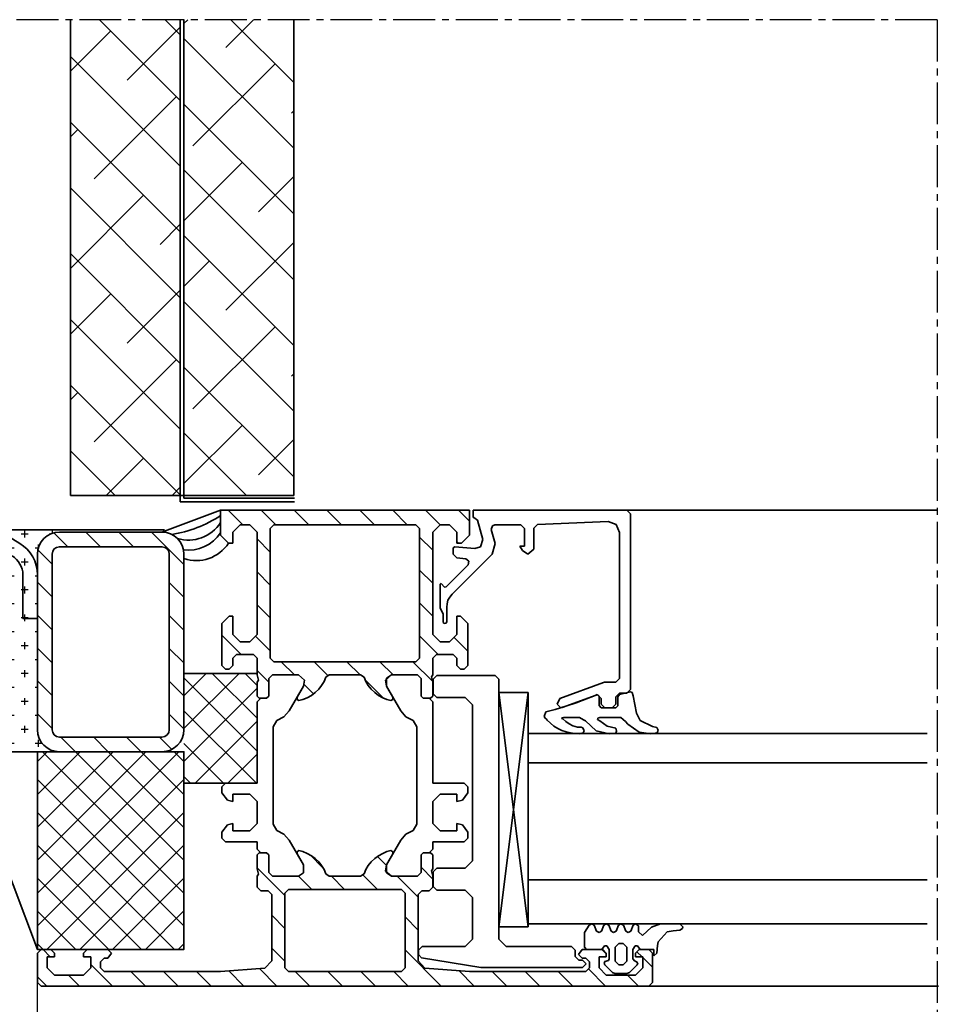
# Model space of a CAD drawing. Units: millimetres. Extents: x -4768 to 7740, y -1444 to 3607.
# Drawn here: x 988 to 1114, y 570 to 704 of the extents above; entities that cross this region are included whole.
import ezdxf

# ---------------------------------------------------------------- set-up
doc = ezdxf.new("R2010")
doc.units = ezdxf.units.MM
doc.header["$LTSCALE"] = 0.3
doc.linetypes.add('AUSGEZOGEN', pattern=[0])
doc.linetypes.add('MITTE2', pattern=[28.575, 19.05, -3.175, 3.175, -3.175])
doc.layers.get('0').update_dxf_attribs({"color": 9, "lineweight": 35})
doc.layers.add('Allface-Building', color=5, linetype='Continuous', lineweight=35)
for name, color, linetype in [('Allface-Centerlines', 1, 'MITTE2'), ('Allface-Hatch', 4, 'Continuous'), ('Allface-Isolation', 40, 'Continuous')]:
    doc.layers.add(name, color=color, linetype=linetype)
pattern_1 = [(135, (-862.9167, -181.6452), (-2.245064, -2.245064), [])]

# ---------------------------------------------------------------- blocks, each defined once
blk = doc.blocks.new('Alu-Fenster')
for p, q in [((0, 55.5), (0, 97.88)), ((65, 58.5), (65, 98.05)), ((30.5, 42.03), (30.5, 96.52)), ((34.5, 42.03), (34.5, 96.52)), ((50.5, 42.03), (50.5, 96.52)), ((56.5, 42.03), (56.5, 96.52)), ((29.71, 59.62), (29.57, 59)), ((30.04, 59.79), (29.71, 59.62)), ((30.4, 59.66), (30.04, 59.79)), ((30.54, 58.79), (30.4, 59.66)), ((29.57, 59), (28.73, 57.33)), ((30.34, 57.18), (30.54, 58.79)), ((27.73, 56.84), (25.36, 56.36)), ((28.45, 57.19), (27.73, 56.84)), ((28.73, 57.33), (28.45, 57.19)), ((29.25, 55.63), (30.34, 57.18)), ((0.5, 56), (0, 55.5)), ((0, 55.5), (0, 39)), ((24.5, 56), (0.5, 56)), ((25, 55.5), (24.5, 56)), ((24.89, 56.22), (24.8, 56)), ((24.8, 56), (25.2, 54.51)), ((25.36, 56.36), (24.89, 56.22)), ((25, 54.5), (25, 55.5)), ((28.3, 54.7), (28.89, 55.32)), ((28.89, 55.32), (29.25, 55.63)), ((1.57, 52.94), (1.98, 54.04)), ((1.98, 54.04), (3.06, 54.5)), ((3.06, 54.5), (23, 54.5)), ((23, 54.5), (23.5, 54)), ((23.5, 54), (23.5, 52.43)), ((25.5, 54), (25, 54.5)), ((25.2, 54.51), (25.49, 54.29)), ((25.49, 54.29), (26.72, 54.29)), ((26.5, 54), (25.5, 54)), ((27, 53.5), (26.5, 54)), ((26.72, 54.29), (27, 54)), ((27, 54), (27, 52)), ((28.3, 51.79), (28.3, 54.7)), ((29.79, 53.99), (29.5, 52.8)), ((30.19, 54.11), (29.79, 53.99)), ((30.44, 53.99), (30.19, 54.11)), ((30.54, 53.08), (30.44, 53.99)), ((1.98, 43.28), (1.57, 52.94)), ((26.5, 52), (27, 52.5)), ((27, 52.5), (27, 53.5)), ((29.5, 52.8), (28.78, 51.8)), ((30.15, 51.29), (30.54, 53.08)), ((23.5, 52.43), (23.53, 52.32)), ((23.53, 52.32), (25.71, 46.33)), ((25.45, 51.7), (25.2, 51.43)), ((25.45, 51.7), (25.2, 51.43)), ((25.2, 51.43), (25.3, 51.16)), ((25.2, 51.43), (25.3, 51.16)), ((25.24, 51.52), (25.74, 52)), ((25.27, 51.33), (25.24, 51.52)), ((26.97, 46.67), (25.27, 51.33)), ((25.3, 51.16), (25.78, 50.01)), ((25.3, 51.16), (25.78, 50.01)), ((26.7, 51.7), (25.45, 51.7)), ((25.74, 52), (26.5, 52)), ((27, 52), (26.7, 51.7)), ((28.4, 51.56), (28.3, 51.79)), ((28.58, 51.49), (28.4, 51.56)), ((28.78, 51.8), (28.58, 51.49)), ((28.77, 49.87), (30.15, 51.29)), ((25.78, 50.01), (26.31, 48.6)), ((25.78, 50.01), (26.31, 48.6)), ((28.63, 49.6), (28.77, 49.87)), ((26.31, 48.6), (26.79, 47.17)), ((26.31, 48.6), (26.79, 47.17)), ((28.3, 49.04), (28.63, 49.6)), ((28.3, 46.87), (28.3, 49.04)), ((29.62, 48.76), (29.44, 48.12)), ((29.63, 49.1), (29.62, 48.93)), ((29.62, 48.93), (29.62, 48.76)), ((29.74, 49.51), (29.63, 49.24)), ((29.63, 49.24), (29.63, 49.1)), ((30.14, 49.66), (29.74, 49.51)), ((30.4, 49.54), (30.14, 49.66)), ((30.54, 49), (30.4, 49.54)), ((30.51, 48.39), (30.54, 49)), ((26.79, 47.17), (27.22, 45.72)), ((28.88, 47.17), (28.51, 46.75)), ((29.19, 47.62), (28.88, 47.17)), ((29.44, 48.12), (29.19, 47.62)), ((30.08, 46.63), (30.28, 47.2)), ((30.28, 47.2), (30.43, 47.79)), ((30.43, 47.79), (30.51, 48.39)), ((25.71, 46.33), (26.5, 46)), ((26.5, 46), (27, 46.48)), ((27, 46.48), (26.97, 46.67)), ((28.37, 46.61), (28.3, 46.87)), ((28.46, 46.61), (28.37, 46.61)), ((28.51, 46.75), (28.46, 46.61)), ((29.49, 45.55), (29.81, 46.08)), ((29.81, 46.08), (30.08, 46.63)), ((27.22, 45.72), (27.54, 44.43)), ((27.54, 44.43), (28.19, 44.2)), ((28.42, 44.36), (28.49, 44.46)), ((28.49, 44.46), (28.68, 44.64)), ((28.68, 44.64), (29.11, 45.08)), ((29.11, 45.08), (29.49, 45.55)), ((2.48, 42.8), (1.98, 43.28)), ((28.19, 44.2), (28.42, 44.36)), ((5.31, 42.8), (2.48, 42.8)), ((6, 42), (5.31, 42.8)), ((5.53, 41.27), (6, 42)), ((2, 41), (2.5, 41.5)), ((2, 37.47), (2, 41)), ((2.5, 41.5), (4.9, 41.5)), ((4.9, 41.5), (4.9, 40.9)), ((4.9, 40.9), (5.53, 41.27)), ((0, 39), (0, 34.5)), ((2.13, 37.14), (2, 37.47)), ((2.63, 36.99), (2.13, 37.14)), ((4.57, 37.51), (2.63, 36.99)), ((6.02, 37.12), (4.57, 37.51)), ((11.49, 31.65), (6.02, 37.12)), ((1, 34.62), (1.37, 35.1)), ((1.37, 35.1), (3.99, 35.81)), ((3.99, 35.81), (4.99, 35.51)), ((4.99, 35.51), (5.24, 34.75)), ((0, 34.5), (1, 34.5)), ((1, 34.5), (1, 34.62)), ((5.24, 34.75), (5, 31.99)), ((6.63, 33.51), (6.96, 33.94)), ((6.96, 33.94), (7.48, 33.82)), ((7.48, 33.82), (10.47, 30.83)), ((6.53, 32.26), (6.63, 33.51)), ((5, 31.99), (5.14, 31.8)), ((5.14, 31.8), (6.03, 31.8)), ((6.03, 31.8), (6.53, 32.26)), ((11.88, 31.31), (11.49, 31.65)), ((12.29, 31.06), (11.88, 31.31)), ((12.78, 30.94), (12.29, 31.06)), ((13.27, 30.9), (12.78, 30.94)), ((10.51, 30.61), (10.02, 30.15)), ((10.02, 30.15), (10.13, 30)), ((10.13, 30), (13.4, 30)), ((10.47, 30.83), (10.51, 30.61)), ((15.23, 30.9), (13.27, 30.9)), ((13.4, 30), (14.18, 30.4)), ((14.18, 30.4), (15.23, 30.4)), ((15.42, 30.82), (15.23, 30.9)), ((15.23, 30.4), (15.42, 30.48)), ((15.5, 30.65), (15.42, 30.82)), ((15.42, 30.48), (15.5, 30.65))]:
    blk.add_line(p, q)
at = {"linetype": 'AUSGEZOGEN'}
for p, q in [((56.5, 62.74), (56.93, 63.17)), ((56.5, 60.11), (56.5, 62.74)), ((56.93, 63.17), (57.15, 63.11)), ((57.15, 63.11), (57.35, 62.74)), ((57.35, 62.74), (57.45, 61.84)), ((57.45, 61.84), (57.58, 61.01)), ((57.58, 61.01), (58.95, 59.79)), ((56.98, 58.86), (56.5, 60.11)), ((58.95, 59.79), (59.45, 59.69)), ((59.45, 59.69), (60.5, 59.6)), ((60.9, 59.2), (60, 59.2)), ((60, 59.2), (60, 57.3)), ((60.5, 59.6), (60.9, 59.2)), ((58.1, 57.62), (56.98, 58.86)), ((60.5, 59), (60, 58.5)), ((60, 58.5), (60, 57.2)), ((64.5, 59), (60.5, 59)), ((65, 58.5), (64.5, 59)), ((65, -24.5), (65, 58.5)), ((56.5, 56.69), (56.78, 57.1)), ((56.7, 56.36), (56.5, 56.69)), ((56.78, 57.1), (57.6, 57.1)), ((57.6, 57.1), (58.1, 57.62)), ((60, 57.3), (59.52, 56.96)), ((59.52, 56.96), (59.52, 56.65)), ((59.52, 56.65), (60, 56.3)), ((60, 57.2), (60.5, 56.7)), ((60.5, 56.7), (61, 56.7)), ((61, 56.7), (61, 57.7)), ((61, 57.7), (62.5, 57.7)), ((61.3, 56.3), (61.6, 56.6)), ((61.6, 56.7), (61.83, 57)), ((61.6, 56.6), (61.6, 56.7)), ((61.83, 57), (62.11, 56.92)), ((62.11, 56.92), (63.15, 55.88)), ((62.5, 57.7), (63.5, 56.7)), ((63.5, 56.7), (63.5, 52.7)), ((57.5, 56.05), (56.7, 56.36)), ((56.7, 55.05), (57.5, 55.36)), ((57.7, 55.7), (57.5, 56.05)), ((57.5, 55.36), (57.7, 55.7)), ((59.7, 55.5), (59.2, 55)), ((61.6, 55.5), (59.7, 55.5)), ((60, 56.3), (61.3, 56.3)), ((62.1, 55), (61.6, 55.5)), ((63.15, 55.88), (63.3, 55.52)), ((63.3, 55.52), (63.3, 53.88)), ((56.5, 54.7), (56.7, 55.05)), ((56.7, 54.36), (56.5, 54.7)), ((57.5, 54.05), (56.7, 54.36)), ((57.7, 53.7), (57.5, 54.05)), ((59.2, 55), (59.2, 54.4)), ((59.2, 54.4), (59.7, 53.9)), ((59.7, 53.9), (61.6, 53.9)), ((61.6, 53.9), (62.1, 54.4)), ((62.1, 54.4), (62.1, 55)), ((63.3, 53.88), (63.15, 53.53)), ((56.5, 52.7), (56.7, 53.05)), ((56.7, 52.36), (56.5, 52.7)), ((56.7, 53.05), (57.5, 53.36)), ((57.5, 53.36), (57.7, 53.7)), ((60, 53.1), (59.52, 52.76)), ((59.52, 52.76), (59.52, 52.45)), ((61.3, 53.1), (60, 53.1)), ((60.5, 52.7), (60, 52.2)), ((61, 52.7), (60.5, 52.7)), ((61, 51.7), (61, 52.7)), ((61.51, 53.01), (61.3, 53.1)), ((61.67, 52.51), (61.51, 53.01)), ((61.93, 52.4), (61.67, 52.51)), ((62.11, 52.49), (61.93, 52.4)), ((63.15, 53.53), (62.11, 52.49)), ((63.5, 52.7), (62.5, 51.7)), ((57.5, 52.05), (56.7, 52.36)), ((56.7, 51.05), (57.5, 51.36)), ((57.7, 51.7), (57.5, 52.05)), ((57.5, 51.36), (57.7, 51.7)), ((59.52, 52.45), (60, 52.1)), ((60, 52.2), (60, 49.4)), ((60, 52.1), (60, 50)), ((62.5, 51.7), (61, 51.7)), ((56.5, 50.7), (56.7, 51.05)), ((56.7, 50.36), (56.5, 50.7)), ((57.7, 49.7), (56.7, 50.36)), ((60, 50), (59.7, 49.7)), ((61.2, 49.9), (61.7, 50.4)), ((61.2, 49.4), (61.2, 49.9)), ((61.45, 49.43), (61.95, 49.93)), ((61.7, 50.4), (62.5, 50.4)), ((61.95, 49.93), (62.45, 49.43)), ((62.5, 50.4), (63, 49.9)), ((63, 49.9), (63, 34)), ((59.7, 49.7), (57.7, 49.7)), ((59.6, 47.93), (60.1, 48.43)), ((60, 49.4), (60.7, 48.9)), ((60.1, 48.43), (60.95, 48.43)), ((60.7, 48.9), (61.2, 49.4)), ((60.95, 48.43), (61.45, 48.93)), ((61.45, 48.93), (61.45, 49.43)), ((62.45, 49.43), (62.45, 35.54)), ((59.6, 39.03), (59.6, 47.93)), ((24.9, 38.03), (24.9, 42.03)), ((24.9, 42.03), (56.9, 42.03)), ((56.9, 42.03), (24.9, 38.03)), ((24.9, 42.03), (56.9, 38.03)), ((56.9, 42.03), (56.9, 38.03)), ((58.6, 38.03), (59.6, 39.03)), ((22.6, 37.53), (23.1, 38.03)), ((23.1, 38.03), (58.6, 38.03)), ((56.9, 38.03), (24.9, 38.03)), ((22.6, 29.53), (22.6, 37.53)), ((62.45, 35.54), (61.17, 27.44)), ((3.4, 34), (0, 34)), ((0, 34), (0, 0)), ((4.5, 32.9), (3.4, 34)), ((15.5, 33.8), (14.5, 32.8)), ((21.2, 33.8), (15.5, 33.8)), ((21.7, 33.3), (21.2, 33.8)), ((26.6, 34.43), (25.6, 33.43)), ((47.9, 34.43), (26.6, 34.43)), ((37.8, 33.8), (37.3, 33.3)), ((38.63, 33.8), (37.8, 33.8)), ((39.6, 33.06), (38.63, 33.8)), ((43.97, 33.8), (43, 33.06)), ((44.8, 33.8), (43.97, 33.8)), ((45.3, 33.3), (44.8, 33.8)), ((48.9, 33.43), (47.9, 34.43)), ((52.9, 34.43), (51.9, 33.43)), ((58.6, 34.43), (52.9, 34.43)), ((59.6, 33.43), (58.6, 34.43)), ((63, 34), (62.57, 27.93)), ((2, 31.3), (3, 32.3)), ((3, 32.3), (4.5, 32.3)), ((4.5, 32.3), (4.5, 32.9)), ((14.5, 32.8), (14.5, 32.3)), ((14.5, 32.3), (17, 32.3)), ((17, 32.3), (18, 31.3)), ((19.7, 31.8), (20.2, 32.3)), ((20.2, 32.3), (21.2, 32.3)), ((21.2, 32.3), (21.7, 32.8)), ((21.7, 32.8), (21.7, 33.3)), ((25.6, 33.43), (25.6, 29.53)), ((37.3, 33.3), (37.3, 29)), ((38.8, 30), (38.8, 32.3)), ((38.8, 32.3), (39.8, 32.3)), ((39.8, 32.3), (39.6, 33.06)), ((43, 33.06), (42.8, 32.3)), ((42.8, 32.3), (43.8, 32.3)), ((43.8, 32.3), (43.8, 30)), ((45.3, 29), (45.3, 33.3)), ((48.9, 29.53), (48.9, 33.43)), ((51.9, 33.43), (51.9, 29.53)), ((59.6, 27.53), (59.6, 33.43)), ((2, 30), (2, 31.3)), ((18, 31.3), (18, 30)), ((19.7, 29.5), (19.7, 31.8)), ((3, 29), (2, 30)), ((18, 30), (17, 29)), ((39.8, 29), (38.8, 30)), ((43.8, 30), (42.8, 29)), ((9, 29), (3, 29)), ((10, 29), (9, 29)), ((17, 29), (10, 29)), ((20.2, 29), (19.7, 29.5)), ((22.5, 29), (20.2, 29)), ((22.77, 28.8), (22.5, 29)), ((23.1, 29.03), (22.6, 29.53)), ((23.5, 29), (22.77, 28.8)), ((25.1, 29.03), (23.1, 29.03)), ((25.4, 29), (23.5, 29)), ((25.6, 29.53), (25.1, 29.03)), ((25.7, 28.7), (25.4, 29)), ((26.2, 29), (25.7, 28.5)), ((25.7, 27.7), (25.7, 28.7)), ((25.7, 28.5), (25.7, 27.7)), ((37.3, 29), (26.2, 29)), ((42.8, 29), (39.8, 29)), ((46.3, 29), (45.3, 29)), ((46.8, 28.5), (46.3, 29)), ((47.1, 29), (46.8, 28.7)), ((46.8, 28.7), (46.8, 27.7)), ((46.8, 27.7), (46.8, 28.5)), ((49, 29), (47.1, 29)), ((49.4, 29.03), (48.9, 29.53)), ((49.27, 28.8), (49, 29)), ((50, 29), (49.27, 28.8)), ((51.4, 29.03), (49.4, 29.03)), ((51.5, 29), (50, 29)), ((51.9, 29.53), (51.4, 29.03)), ((52, 28.5), (51.5, 29)), ((52, 27.5), (52, 28.5)), ((2, 26.7), (2.5, 27.2)), ((2.5, 27.2), (20.2, 27.2)), ((20.2, 27.2), (20.7, 26.7)), ((23, 27.4), (22.5, 26.9)), ((22.5, 26.9), (23, 27.4)), ((22.5, 26.9), (22.5, 23.36)), ((22.5, 23.36), (22.5, 26.9)), ((25.4, 27.4), (23, 27.4)), ((23, 27.4), (25.4, 27.4)), ((25.7, 27.7), (25.4, 27.4)), ((25.4, 27.4), (25.7, 27.7)), ((46.8, 27.7), (47.1, 27.4)), ((47.1, 27.4), (46.8, 27.7)), ((47.1, 27.4), (49.5, 27.4)), ((49.5, 27.4), (47.1, 27.4)), ((49.5, 27.4), (50, 26.9)), ((50, 26.9), (49.5, 27.4)), ((50, 26.9), (50, 23.36)), ((50, 23.36), (50, 26.9)), ((52.5, 27), (52, 27.5)), ((61.57, 27), (52.5, 27)), ((60.1, 27.03), (59.6, 27.53)), ((60.68, 27.03), (60.1, 27.03)), ((61.17, 27.44), (60.68, 27.03)), ((62.57, 27.93), (61.57, 27)), ((2, 17), (2, 26.7)), ((20.7, 26.7), (20.7, 7.3)), ((28.23, 25.33), (28.75, 26.3)), ((28.75, 26.3), (29.61, 26.8)), ((29.61, 26.8), (42.89, 26.8)), ((42.89, 26.8), (43.75, 26.3)), ((43.75, 26.3), (44.27, 25.33)), ((24.03, 22.66), (27.43, 24.62)), ((27.43, 24.62), (28.23, 25.33)), ((44.27, 25.33), (45.07, 24.62)), ((45.07, 24.62), (48.47, 22.66)), ((51.8, 24.7), (52.3, 25.2)), ((51.8, 9.3), (51.8, 24.7)), ((52.3, 25.2), (62.5, 25.2)), ((62.5, 25.2), (63, 24.7)), ((63, 24.7), (63, 9.3)), ((22.5, 23.36), (23.21, 22.54)), ((22.95, 22.66), (22.5, 23.36)), ((25.55, 23.54), (24.03, 22.66)), ((25.85, 23.54), (25.55, 23.54)), ((26, 23.28), (25.85, 23.54)), ((25.86, 22.74), (26, 23.28)), ((46.65, 23.54), (46.5, 23.28)), ((46.5, 23.28), (46.64, 22.74)), ((46.95, 23.54), (46.65, 23.54)), ((48.47, 22.66), (46.95, 23.54)), ((50, 23.36), (49.29, 22.54)), ((49.55, 22.66), (50, 23.36)), ((24.03, 22.66), (22.95, 22.66)), ((23.21, 22.54), (24.03, 22.66)), ((24.92, 21.06), (25.3, 21.58)), ((25.3, 21.58), (25.62, 22.15)), ((25.62, 22.15), (25.86, 22.74)), ((46.64, 22.74), (46.88, 22.15)), ((46.88, 22.15), (47.2, 21.58)), ((47.2, 21.58), (47.58, 21.06)), ((49.29, 22.54), (48.47, 22.66)), ((48.47, 22.66), (49.55, 22.66)), ((23.4, 19.86), (23.96, 20.19)), ((23.96, 20.19), (24.47, 20.59)), ((24.47, 20.59), (24.92, 21.06)), ((47.58, 21.06), (48.03, 20.59)), ((48.03, 20.59), (48.54, 20.19)), ((48.54, 20.19), (49.1, 19.86)), ((22.5, 19.14), (22.81, 19.6)), ((22.5, 14.86), (22.5, 19.14)), ((22.81, 19.6), (23.4, 19.86)), ((49.1, 19.86), (49.69, 19.6)), ((49.69, 19.6), (50, 19.14)), ((50, 19.14), (50, 14.86)), ((2, 7.3), (2, 17)), ((22.81, 14.4), (22.5, 14.86)), ((50, 14.86), (49.69, 14.4)), ((23.4, 14.14), (22.81, 14.4)), ((23.96, 13.81), (23.4, 14.14)), ((24.47, 13.41), (23.96, 13.81)), ((48.54, 13.81), (48.03, 13.41)), ((49.1, 14.14), (48.54, 13.81)), ((49.69, 14.4), (49.1, 14.14)), ((24.92, 12.94), (24.47, 13.41)), ((25.3, 12.42), (24.92, 12.94)), ((25.62, 11.85), (25.3, 12.42)), ((47.2, 12.42), (46.88, 11.85)), ((47.58, 12.94), (47.2, 12.42)), ((48.03, 13.41), (47.58, 12.94)), ((22.5, 10.64), (23.21, 11.46)), ((22.5, 10.64), (23.21, 11.46)), ((23.21, 11.46), (24.03, 11.34)), ((23.21, 11.46), (24.03, 11.34)), ((24.03, 11.34), (25.55, 10.46)), ((24.03, 11.34), (27.43, 9.38)), ((25.86, 11.26), (25.62, 11.85)), ((26, 10.72), (25.86, 11.26)), ((45.07, 9.38), (48.47, 11.34)), ((46.64, 11.26), (46.5, 10.72)), ((46.88, 11.85), (46.64, 11.26)), ((46.95, 10.46), (48.47, 11.34)), ((48.47, 11.34), (49.55, 11.34)), ((48.47, 11.34), (49.55, 11.34)), ((49.55, 11.34), (50, 10.64)), ((49.55, 11.34), (50, 10.64)), ((22.5, 7.1), (22.5, 10.64)), ((22.5, 7.1), (22.5, 10.64)), ((25.55, 10.46), (25.85, 10.46)), ((25.85, 10.46), (26, 10.72)), ((46.5, 10.72), (46.65, 10.46)), ((46.65, 10.46), (46.95, 10.46)), ((50, 10.64), (50, 7.1)), ((50, 10.64), (50, 7.1)), ((27.43, 9.38), (28.23, 8.67)), ((28.23, 8.67), (28.75, 7.7)), ((43.75, 7.7), (44.27, 8.67)), ((44.27, 8.67), (45.07, 9.38)), ((52.3, 8.8), (51.8, 9.3)), ((62.5, 8.8), (52.3, 8.8)), ((63, 9.3), (62.5, 8.8)), ((2.5, 6.8), (2, 7.3)), ((20.2, 6.8), (2.5, 6.8)), ((20.7, 7.3), (20.2, 6.8)), ((23, 6.6), (22.5, 7.1)), ((23, 6.6), (22.5, 7.1)), ((28.75, 7.7), (29.61, 7.2)), ((29.61, 7.2), (42.89, 7.2)), ((42.89, 7.2), (43.75, 7.7)), ((50, 7.1), (49.5, 6.6)), ((50, 7.1), (49.5, 6.6)), ((52, 6.5), (52.5, 7)), ((52.5, 7), (61.57, 7)), ((61.57, 7), (62.57, 6.07)), ((25.4, 6.6), (23, 6.6)), ((25.4, 6.6), (23, 6.6)), ((25.7, 6.3), (25.4, 6.6)), ((25.7, 6.3), (25.4, 6.6)), ((25.7, 5.3), (25.7, 6.3)), ((25.7, 5.5), (25.7, 6.3)), ((26.2, 5), (25.7, 5.5)), ((46.8, 5.5), (46.3, 5)), ((47.1, 6.6), (46.8, 6.3)), ((47.1, 6.6), (46.8, 6.3)), ((46.8, 6.3), (46.8, 5.3)), ((46.8, 6.3), (46.8, 5.5)), ((49.5, 6.6), (47.1, 6.6)), ((49.5, 6.6), (47.1, 6.6)), ((51.5, 5), (52, 5.5)), ((52, 5.5), (52, 6.5)), ((62.57, 6.07), (63, 0)), ((2, 4), (3, 5)), ((3, 5), (9, 5)), ((9, 5), (10, 5)), ((10, 5), (17, 5)), ((17, 5), (18, 4)), ((19.7, 4.5), (20.2, 5)), ((19.7, 2.2), (19.7, 4.5)), ((20.2, 5), (22.5, 5)), ((22.5, 5), (23.23, 5.2)), ((23.23, 5.2), (23.5, 5)), ((23.5, 5), (25.4, 5)), ((25.4, 5), (25.7, 5.3)), ((37.3, 5), (26.2, 5)), ((37.3, 0.7), (37.3, 5)), ((39.8, 5), (38.8, 4)), ((42.8, 5), (39.8, 5)), ((43.8, 4), (42.8, 5)), ((46.3, 5), (45.3, 5)), ((45.3, 5), (45.3, 0.7)), ((46.8, 5.3), (47.1, 5)), ((47.1, 5), (49, 5)), ((49, 5), (49.73, 5.2)), ((49.73, 5.2), (50, 5)), ((50, 5), (51.5, 5)), ((2, 2.7), (2, 4)), ((3, 1.7), (2, 2.7)), ((18, 2.7), (17, 1.7)), ((18, 4), (18, 2.7)), ((38.8, 4), (38.8, 1.7)), ((43.8, 1.7), (43.8, 4)), ((4.5, 1.7), (3, 1.7)), ((4.5, 1.1), (4.5, 1.7)), ((17, 1.7), (14.5, 1.7)), ((14.5, 1.7), (14.5, 1.2)), ((20.2, 1.7), (19.7, 2.2)), ((21.2, 1.7), (20.2, 1.7)), ((21.7, 1.2), (21.2, 1.7)), ((38.8, 1.7), (39.8, 1.7)), ((39.8, 1.7), (39.6, 0.94)), ((42.8, 1.7), (43.8, 1.7)), ((43, 0.94), (42.8, 1.7)), ((0, 0), (3.4, 0)), ((3.4, 0), (4.5, 1.1)), ((14.5, 1.2), (15.5, 0.2)), ((15.5, 0.2), (21.2, 0.2)), ((21.2, 0.2), (21.7, 0.7)), ((21.7, 0.7), (21.7, 1.2)), ((37.8, 0.2), (37.3, 0.7)), ((38.63, 0.2), (37.8, 0.2)), ((39.6, 0.94), (38.63, 0.2)), ((43.97, 0.2), (43, 0.94)), ((44.8, 0.2), (43.97, 0.2)), ((45.3, 0.7), (44.8, 0.2)), ((63, 0), (63, -15.9)), ((60.5, -14.9), (60, -15.4)), ((60, -15.4), (60, -18.2)), ((61.2, -15.4), (60.5, -14.9)), ((61.2, -15.9), (61.2, -15.4)), ((61.7, -16.4), (61.2, -15.9)), ((63, -15.9), (62.5, -16.4)), ((62.5, -16.4), (61.7, -16.4)), ((60, -18.2), (60.5, -18.7)), ((60.5, -18.7), (61, -18.7)), ((61, -18.7), (61, -17.7)), ((61, -17.7), (62.5, -17.7)), ((62.5, -17.7), (63.5, -18.7)), ((63.5, -18.7), (63.5, -22.7)), ((60.5, -22.7), (60, -23.2)), ((61, -22.7), (60.5, -22.7)), ((61, -23.7), (61, -22.7)), ((63.5, -22.7), (62.5, -23.7)), ((60, -23.2), (60, -24.5)), ((62.5, -23.7), (61, -23.7)), ((60, -24.5), (60.5, -25)), ((60.5, -25), (64.5, -25)), ((64.5, -25), (65, -24.5))]:
    blk.add_line(p, q, dxfattribs=at)

msp = doc.modelspace()

# ---------------------------------------------------------------- hatches: boundary and pattern name
at = {"layer": 'Allface-Hatch'}
h = msp.add_hatch(dxfattribs=at)
h.set_pattern_fill('ANSI38', color=256, scale=2, angle=90, style=0)
h.set_pattern_definition([(135, (-862.917, -181.645), (-4.490128, -4.490128), []), (225, (-862.917, -181.645), (-4.490128, -13.470384), [15.875, -9.525])])
h.paths.add_polyline_path([(994.99389, 639.45059), (1009.99389, 639.45059), (1009.99389, 704.45059), (994.99389, 704.45059)])
h.paths.add_polyline_path([(1025.49389, 704.45059), (1010.49389, 704.45059), (1010.49389, 639.45059), (1025.49389, 639.45059)])
h = msp.add_hatch(dxfattribs=at)
h.set_pattern_fill('ANSI31', color=256, angle=90, style=0)
h.set_pattern_definition(pattern_1)
h.paths.add_polyline_path([(1074.4939, 576.95059), (1073.9939, 577.45059), (1072.69389, 577.45059), (1072.19389, 576.95059), (1072.19389, 576.45059), (1073.19389, 576.45059), (1073.19389, 574.95059), (1072.19389, 573.95059), (1068.19389, 573.95059), (1067.19389, 574.95059), (1067.19389, 576.45059), (1068.19389, 576.45059), (1068.19389, 576.95059), (1067.69389, 577.45059), (1064.8939, 577.45059), (1064.3939, 576.75059), (1064.8939, 576.25059), (1065.3939, 576.25059), (1065.8939, 575.75059), (1065.8939, 574.95059), (1065.3939, 574.45059), (1049.49389, 574.45059), (1043.42389, 574.88059), (1042.49389, 575.88059), (1042.49389, 584.95059), (1042.99389, 585.45059), (1043.99389, 585.45059), (1044.49389, 585.95059), (1044.49389, 587.45059), (1044.2939, 588.18059), (1044.49389, 588.45059), (1044.49389, 590.35059), (1044.19389, 590.6506), (1043.19389, 590.6506), (1042.8939, 590.35059), (1042.8939, 587.95059), (1042.3939, 587.45059), (1038.85389, 587.45059), (1038.15389, 587.90059), (1038.15389, 588.05669), (1038.03389, 588.16059), (1038.15389, 588.9806), (1038.15389, 588.98059), (1039.03389, 590.50712), (1039.03389, 590.80059), (1038.77389, 590.95059), (1038.2339, 590.81059), (1037.6439, 590.57059), (1037.0739, 590.25059), (1036.55394, 589.87063), (1036.08389, 589.42059), (1035.68389, 588.91059), (1035.35389, 588.35059), (1035.09389, 587.76059), (1034.63389, 587.45059), (1030.35389, 587.45059), (1029.8939, 587.76059), (1029.63389, 588.35059), (1029.3039, 588.91059), (1028.90389, 589.42059), (1028.43389, 589.87059), (1027.91389, 590.25059), (1027.34389, 590.57059), (1026.75389, 590.81059), (1026.2139, 590.95059), (1025.95389, 590.80059), (1025.95389, 590.50712), (1026.83254, 588.98292), (1026.83389, 588.9806), (1026.83389, 587.90059), (1026.13389, 587.45059), (1022.59389, 587.45059), (1022.09389, 587.95059), (1022.09389, 590.35059), (1021.79389, 590.6506), (1020.79389, 590.6506), (1020.49389, 590.35059), (1020.49389, 588.45059), (1020.69389, 587.72059), (1020.49389, 587.45059), (1020.49389, 585.95059), (1020.99389, 585.45059), (1021.99389, 585.45059), (1022.49389, 584.95059), (1022.49389, 575.88059), (1021.56389, 574.88059), (1015.49389, 574.45059), (999.59389, 574.45059), (999.09389, 574.95059), (999.09389, 575.75059), (999.59389, 576.25059), (1000.09389, 576.25059), (1000.59389, 576.95059), (1000.0939, 577.45059), (997.2939, 577.45059), (996.7939, 576.95059), (996.7939, 576.45059), (997.7939, 576.45059), (997.7939, 574.95059), (996.7939, 573.95059), (992.7939, 573.95059), (991.7939, 574.95059), (991.7939, 576.45059), (992.7939, 576.45059), (992.7939, 576.95059), (992.2939, 577.45059), (990.99389, 577.45059), (990.49389, 576.95059), (990.49389, 572.95059), (990.99389, 572.45059), (1028.37402, 572.45059), (1028.37402, 574.45059), (1024.79389, 574.45059), (1024.29389, 574.95059), (1024.29389, 585.15059), (1024.79389, 585.65059), (1040.19389, 585.65059), (1040.69389, 585.15059), (1040.69389, 574.95059), (1040.19389, 574.45059), (1028.37402, 574.45059), (1028.37402, 572.45059), (1043.37402, 572.45059), (1073.9939, 572.45059), (1074.4939, 572.95059)])
h.paths.add_polyline_path([(1049.49389, 637.45059), (1015.49389, 637.45059), (1015.49389, 634.05059), (1016.59389, 632.95059), (1017.19389, 632.95059), (1017.19389, 634.45059), (1018.19389, 635.45059), (1019.49389, 635.45059), (1020.49389, 634.45059), (1020.49389, 628.45059), (1020.49389, 627.45059), (1020.49389, 620.45059), (1019.49389, 619.45059), (1018.19389, 619.45059), (1017.19389, 620.45059), (1017.19389, 622.95059), (1016.69389, 622.95059), (1015.69389, 621.95059), (1015.69389, 616.2506), (1016.19389, 615.7506), (1016.69389, 615.7506), (1017.19389, 616.2506), (1017.19389, 617.2506), (1017.69389, 617.7506), (1019.99389, 617.7506), (1020.49389, 617.2506), (1020.49389, 614.95059), (1020.69389, 614.2206), (1020.49389, 613.9506), (1020.49389, 612.05059), (1020.79388, 611.7506), (1021.79389, 611.7506), (1022.09389, 612.05059), (1022.09389, 614.45059), (1022.59389, 614.95059), (1026.13389, 614.95059), (1026.95389, 614.24059), (1026.83389, 613.42059), (1025.95389, 611.89406), (1025.95389, 611.60059), (1026.2139, 611.45059), (1026.75389, 611.59059), (1027.34383, 611.83056), (1027.91389, 612.1506), (1028.43393, 612.53063), (1028.90389, 612.98059), (1029.3039, 613.49059), (1029.63389, 614.05059), (1029.8939, 614.64059), (1030.35388, 614.95059), (1034.63389, 614.95059), (1035.09389, 614.64059), (1035.35389, 614.05059), (1035.68389, 613.49059), (1036.08389, 612.98059), (1036.5539, 612.53059), (1037.07384, 612.15063), (1037.6439, 611.8306), (1038.23397, 611.59057), (1038.77389, 611.45059), (1039.03389, 611.60059), (1039.03389, 611.89406), (1038.15254, 613.42293), (1038.15389, 613.4206), (1038.03389, 614.24059), (1038.15389, 614.34449), (1038.15389, 614.5006), (1038.85393, 614.95063), (1038.85389, 614.95059), (1042.3939, 614.95059), (1042.8939, 614.45059), (1042.8939, 612.05059), (1043.19389, 611.7506), (1044.19389, 611.7506), (1044.49389, 612.05059), (1044.49389, 613.95059), (1044.2939, 614.6806), (1044.49389, 614.9506), (1044.49389, 617.2506), (1044.99389, 617.7506), (1047.2939, 617.7506), (1047.7939, 617.2506), (1047.7939, 616.2506), (1048.2939, 615.7506), (1048.7939, 615.7506), (1049.2939, 616.2506), (1049.2939, 621.95059), (1048.2939, 622.95059), (1047.7939, 622.95059), (1047.7939, 620.45059), (1046.7939, 619.45059), (1045.49389, 619.45059), (1044.49389, 620.45059), (1044.49389, 627.45059), (1044.49389, 628.45059), (1044.49389, 634.45059), (1045.49389, 635.45059), (1046.7939, 635.45059), (1047.7939, 634.45059), (1047.7939, 632.95059), (1048.3939, 632.95059), (1049.49389, 634.05059)])
h.paths.add_polyline_path([(1022.79389, 635.45059), (1032.49389, 635.45059), (1042.19389, 635.45059), (1042.69389, 634.95059), (1042.69389, 617.2506), (1042.19389, 616.7506), (1022.79389, 616.7506), (1022.29389, 617.2506), (1022.29389, 634.95059)], flags=16)
h = msp.add_hatch(dxfattribs=at)
h.set_pattern_fill('CROSS', color=256, scale=0.3, angle=90, style=0)
h.set_pattern_definition([(90, (-862.9167, -181.6452), (-1.905, 1.905), [0.9525, -2.8575]), (180, (-862.4405, -181.169), (-1.905, -1.905), [0.9525, -2.8575])])
h.paths.add_polyline_path([(988.49389, 628.61639, 0.263709945), (987.03485, 631.19039), (983.33304, 633.40653, -0.101115033), (981.85608, 634.75779), (980.86273, 634.75779), (980.49389, 634.75779), (980.49389, 604.45059), (993.49389, 604.45059, -0.414213562), (990.49389, 607.45059), (990.49389, 622.66202), (988.49389, 622.66202)])
h.paths.add_polyline_path([(984.96959, 634.75779), (981.85608, 634.75779, 0.101115033), (983.33304, 633.40653), (987.03485, 631.19039, -0.263709945), (988.49389, 628.61639), (988.49389, 622.66202), (990.49389, 622.66202), (990.49389, 628.61639, 0.263709945), (988.06215, 632.90638)], flags=17)
h.paths.add_polyline_path([(993.49389, 634.45059), (993.49389, 634.75779), (984.96959, 634.75779), (988.06215, 632.90638, -0.263709945), (990.49389, 628.61639), (990.49389, 631.45059, -0.414213562)])
h = msp.add_hatch(dxfattribs=at)
h.set_pattern_fill('ANSI31', color=256, angle=90, style=0)
h.set_pattern_definition(pattern_1)
h.paths.add_polyline_path([(1010.49389, 631.45059, 0.414213562), (1007.49389, 634.45059), (993.49389, 634.45059, 0.414213562), (990.49389, 631.45059), (990.49389, 607.45059, 0.414213562), (993.49389, 604.45059), (1007.49389, 604.45059, 0.414213562), (1010.49389, 607.45059)])
h.paths.add_polyline_path([(992.49389, 631.45059, -0.414213562), (993.49389, 632.45059), (1007.49389, 632.45059, -0.414213562), (1008.49389, 631.45059), (1008.49389, 607.45059, -0.414213562), (1007.49389, 606.45059), (993.49389, 606.45059, -0.414213562), (992.49389, 607.45059)], flags=16)
h = msp.add_hatch(dxfattribs=at)
h.set_pattern_fill('ANSI37', color=256, style=0)
h.set_pattern_definition([(45, (-95.108, -22.036), (-2.245064, 2.245064), []), (135, (-95.108, -22.036), (-2.245064, -2.245064), [])])
h.paths.add_polyline_path([(1020.49389, 600.1506), (1020.49389, 611.2506), (1020.99389, 611.7506), (1020.79388, 611.7506), (1020.49389, 612.05059), (1020.49389, 613.9506), (1020.69389, 614.2206), (1020.49389, 614.95059), (1020.49389, 615.1506), (1010.49389, 615.1506), (1010.49389, 607.45059), (1010.49389, 604.45059), (1010.49389, 600.1506)])
h = msp.add_hatch(dxfattribs=at)
h.set_pattern_fill('ANSI37', color=256, angle=90, style=0)
h.set_pattern_definition([(135, (-862.9167, -181.6452), (-2.245064, -2.245064), []), (225, (-862.9167, -181.6452), (2.245064, -2.245064), [])])
h.paths.add_polyline_path([(990.49389, 577.45059), (1010.49389, 577.45059), (1010.49389, 604.45059), (990.49389, 604.45059)])

# ---------------------------------------------------------------- linework, layer by layer
at = {"layer": 'Allface-Building'}
for p, q in [((994.99389, 639.45059), (994.99389, 704.45059)), ((1009.99389, 638.59521), (1009.99389, 704.45059)), ((1010.49389, 639.09521), (1010.49389, 704.45059)), ((1025.49389, 639.45059), (1025.49389, 704.45059)), ((1025.49389, 639.45059), (994.99389, 639.45059)), ((1025.5994, 639.09521), (1010.49389, 639.09521)), ((1025.5994, 638.59521), (1009.99389, 638.59521)), ((1007.49389, 634.45059), (1015.49389, 637.45059)), ((988.06215, 632.90638), (984.36035, 635.12252)), ((988.49389, 628.61639), (988.49389, 622.66202)), ((988.49389, 622.66202), (990.49389, 622.66202)), ((1020.49389, 615.1506), (1010.49389, 615.1506)), ((980.49389, 604.45059), (990.49389, 604.45059)), ((1020.49389, 600.1506), (1010.49389, 600.1506))]:
    msp.add_line(p, q, dxfattribs=at)
for points in [[(1007.86273, 634.75779), (980.86273, 634.75779), (980.86273, 667.66105)], [(1010.49389, 577.45059), (990.49389, 577.45059), (980.49389, 603.95059), (956.73932, 603.95059)]]:
    msp.add_lwpolyline(points, dxfattribs=at)
for points in [[(990.49389, 631.45059), (990.49389, 607.45059, 0.414213562), (993.49389, 604.45059), (1007.49389, 604.45059, 0.414213562), (1010.49389, 607.45059), (1010.49389, 631.45059, 0.414213562), (1007.49389, 634.45059), (993.49389, 634.45059, 0.414213562)], [(992.49389, 631.45059), (992.49389, 607.45059, 0.414213562), (993.49389, 606.45059), (1007.49389, 606.45059, 0.414213562), (1008.49389, 607.45059), (1008.49389, 631.45059, 0.414213562), (1007.49389, 632.45059), (993.49389, 632.45059, 0.414213562)]]:
    msp.add_lwpolyline(points, format="xyb", close=True, dxfattribs=at)
msp.add_lwpolyline([(990.49389, 577.45059), (1010.49389, 577.45059), (1010.49389, 604.45059), (990.49389, 604.45059)], close=True, dxfattribs=at)
for centre, radius, start, end in [((1006.18644, 650.89995), 16.9671, 278.94559, 303.268208), ((1011.08778, 638.61901), 5.25753, 253.7345949, 326.9355188), ((1011.08778, 637.24035), 5.25753, 262.9091085, 326.9355188), ((985.49389, 628.61639), 5, 0, 59.0925615), ((1012.18778, 635.81901), 5.25753, 251.2050056, 326.9355188), ((985.49389, 628.61639), 3, 0, 59.0925615)]:
    msp.add_arc(centre, radius, start, end, dxfattribs=at)
at = {"layer": 'Allface-Centerlines'}
for q in [(760.24405, 704.45059), (1113.3759, 566.10618)]:
    msp.add_line((1113.3759, 704.45059), q, dxfattribs=at)
at = {"layer": 'Allface-Isolation'}
msp.add_line((990.49389, 551.04083), (990.49389, 572.95059), dxfattribs=at)

# ---------------------------------------------------------------- block references
at = {"layer": 'Allface-Building', "rotation": 270}
msp.add_blockref('Alu-Fenster', (1015.49389, 637.45059), dxfattribs=at)

doc.saveas('drawing.dxf')
